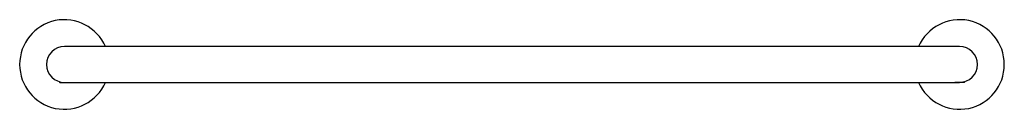
# Model space of a CAD drawing. Units: inches. Extents: x 4754.7 to 4774.2, y 238.4 to 240.1.
import ezdxf

# ---------------------------------------------------------------- set-up
doc = ezdxf.new("R2010")
doc.units = ezdxf.units.IN
doc.header["$LTSCALE"] = 0.64311
doc.header["$MEASUREMENT"] = 0
doc.layers.get('0').update_dxf_attribs({"color": 255, "linetype": 'CONTINUOUS'})
doc.layers.get('Defpoints').update_dxf_attribs({"linetype": 'CONTINUOUS'})
doc.styles.get("Standard").update_dxf_attribs({"font": 'txt', "width": 0.8})

msp = doc.modelspace()

# ---------------------------------------------------------------- linework, layer by layer
for p, q in [((4773.302, 239.593), (4755.585, 239.593)), ((4755.487, 238.898), (4755.487, 238.891)), ((4755.487, 238.891), (4755.495, 238.883)), ((4755.487, 238.891), (4755.519, 238.891)), ((4755.495, 238.883), (4755.676, 238.883)), ((4755.585, 238.885), (4773.302, 238.885)), ((4755.676, 238.883), (4755.678, 238.885)), ((4773.211, 238.883), (4773.21, 238.885)), ((4773.392, 238.883), (4773.211, 238.883)), ((4773.4, 238.891), (4773.368, 238.891)), ((4773.4, 238.891), (4773.392, 238.883)), ((4773.4, 238.898), (4773.4, 238.891))]:
    msp.add_line(p, q)
for centre, radius, start, end in [((4755.585, 239.239), 0.886, 23.5782, 336.4218), ((4773.302, 239.239), 0.886, 203.5782, 156.4218), ((4755.585, 239.239), 0.354, 90, 270), ((4773.302, 239.239), 0.354, 270, 90)]:
    msp.add_arc(centre, radius, start, end)

# ---------------------------------------------------------------- texts
at = {"layer": 'Defpoints'}
for tag, p, s in [('MODELNUMBER', (4764.441, 239.242), 'P33003-00'), ('TRADENAME', (4764.441, 239.241), 'AILERON'), ('PRODUCT', (4764.441, 239.239), 'TOWEL BAR')]:
    msp.add_attdef(tag, p, s, height=0.001, dxfattribs=at)

doc.saveas('drawing.dxf')
